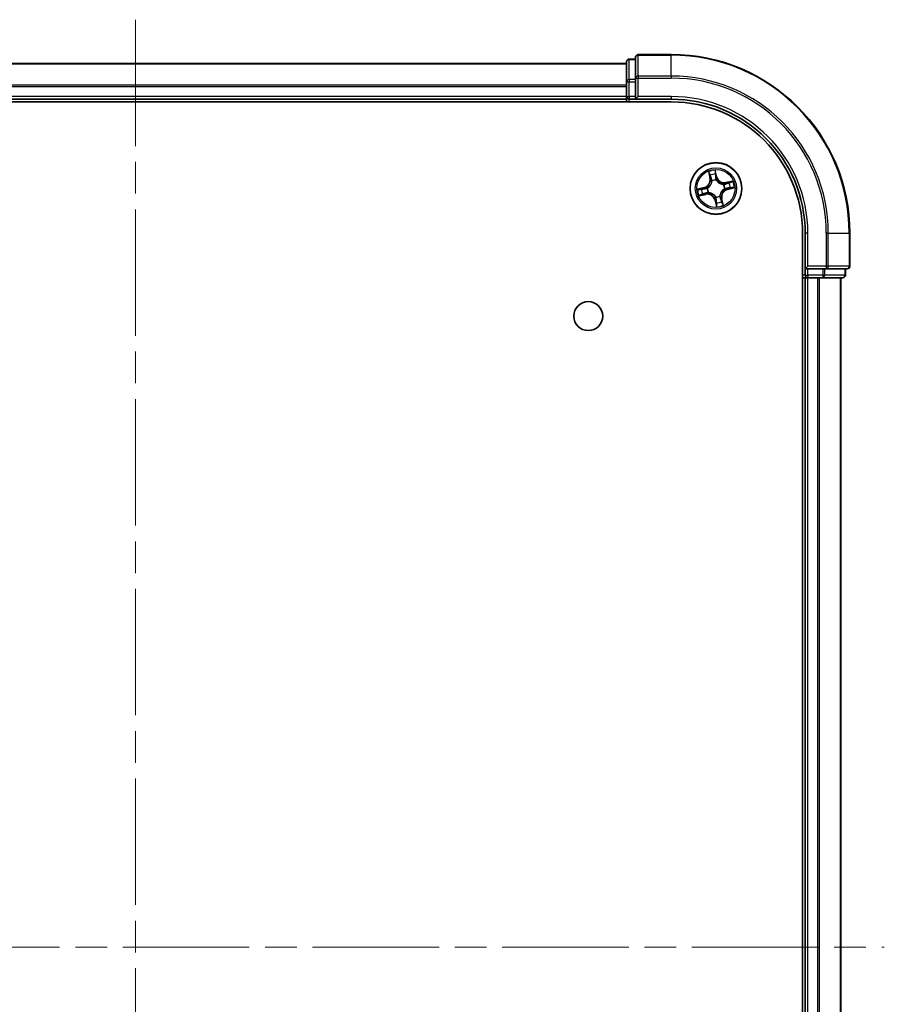
# Model space of a CAD drawing. Units: millimetres. Extents: x 36 to 5831, y 20 to 863.
# Drawn here: x 1442 to 1539, y 164 to 274 of the extents above; entities that cross this region are included whole.
import ezdxf

# ---------------------------------------------------------------- set-up
doc = ezdxf.new("R2010")
doc.units = ezdxf.units.MM
doc.header["$LTSCALE"] = 2.5
doc.linetypes.add('CHAIN', pattern=[0.3543, 0.2362, -0.0295, 0.0591, -0.0295])
for name, color, linetype, lineweight in [('Centerline (ISO)', 131, 'Continuous', 18), ('Visible (ISO)', 7, 'Continuous', 35), ('Visible Narrow (ISO)', 7, 'Continuous', 25)]:
    doc.layers.add(name, color=color, linetype=linetype, lineweight=lineweight)

msp = doc.modelspace()

# ---------------------------------------------------------------- linework, layer by layer
at = {"layer": 'Centerline (ISO)', "linetype": 'CHAIN', "ltscale": 23.990969}
for p, q in [((1455.1485, 274.3499), (1455.1485, 66.5372)), ((1368.718, 170.4436), (1539.008, 170.4436))]:
    msp.add_line(p, q, dxfattribs=at)
at = {"layer": 'Visible (ISO)'}
for p, q in [((1515.1485, 270.4436), (1511.4485, 270.4436)), ((1510.1485, 269.4436), (1400.1485, 269.4436)), ((1510.1485, 269.6436), (1510.1485, 267.4022)), ((1511.1485, 269.9436), (1510.4485, 269.9436)), ((1511.1485, 270.1436), (1511.1485, 267.803)), ((1510.1485, 267.4022), (1510.1485, 265.7436)), ((1511.1485, 267.803), (1511.1485, 267.4022)), ((1511.1485, 265.7436), (1511.1485, 267.4022)), ((1395.1485, 265.1436), (1515.1485, 265.1436)), ((1400.1485, 265.4436), (1510.1485, 265.4436)), ((1510.1485, 265.7436), (1510.1485, 265.4436)), ((1510.1485, 265.4436), (1510.1485, 265.1436)), ((1510.4485, 265.4436), (1511.1485, 265.4436)), ((1511.1485, 265.4436), (1511.4485, 265.7436)), ((1511.1485, 265.7436), (1511.1485, 265.4436)), ((1511.1485, 265.4436), (1515.1485, 265.4436)), ((1529.8485, 250.4436), (1529.8485, 90.4436)), ((1530.1485, 250.4436), (1530.1485, 246.4436)), ((1535.1485, 246.7436), (1535.1485, 250.4436)), ((1530.4485, 246.7436), (1530.1485, 246.4436)), ((1530.1485, 246.4436), (1530.1485, 245.7436)), ((1530.1485, 246.4436), (1530.4485, 246.4436)), ((1532.1071, 246.4436), (1530.4485, 246.4436)), ((1532.1071, 246.4436), (1532.508, 246.4436)), ((1532.508, 246.4436), (1534.8485, 246.4436)), ((1534.6485, 245.7436), (1534.6485, 246.4436)), ((1529.8485, 245.4436), (1530.1485, 245.4436)), ((1530.1485, 245.4436), (1530.4485, 245.4436)), ((1530.1485, 245.4436), (1530.1485, 95.4436)), ((1530.4485, 245.4436), (1531.508, 245.4436)), ((1531.508, 245.4436), (1531.7316, 245.4436)), ((1531.7316, 245.4436), (1532.1071, 245.4436)), ((1532.1071, 245.4436), (1534.3485, 245.4436)), ((1534.1485, 95.4436), (1534.1485, 245.4436))]:
    msp.add_line(p, q, dxfattribs=at)
for centre, radius in [((1520.1485, 255.4436), 2.9), ((1505.8485, 241.1436), 1.621)]:
    msp.add_circle(centre, radius, dxfattribs=at)
for centre, radius, start, end in [((1511.4485, 270.1436), 0.3, 90, 180), ((1515.1485, 250.4436), 20, 0, 90), ((1510.4485, 269.6436), 0.3, 90, 180), ((1510.4485, 265.7436), 0.3, 180, 270), ((1515.1485, 250.4436), 15, 0, 90), ((1515.1485, 250.4436), 14.7, 0, 90), ((1534.8485, 246.7436), 0.3, 270, 0), ((1530.4485, 245.7436), 0.3, 180, 270), ((1534.3485, 245.7436), 0.3, 270, 0)]:
    msp.add_arc(centre, radius, start, end, dxfattribs=at)
at = {"layer": 'Visible Narrow (ISO)'}
for p, q in [((1511.4485, 270.4436), (1511.4485, 270.374)), ((1511.4485, 270.374), (1515.1485, 270.374)), ((1511.4485, 268.0335), (1511.4485, 270.374)), ((1515.1485, 270.374), (1515.1485, 270.4436)), ((1515.1485, 268.0335), (1515.1485, 270.374)), ((1400.1485, 269.3972), (1510.1485, 269.3972)), ((1510.4485, 269.9436), (1510.4485, 269.874)), ((1510.4485, 267.6327), (1510.4485, 269.874)), ((1510.4485, 269.874), (1511.1485, 269.874)), ((1515.1485, 268.0335), (1511.4485, 268.0335)), ((1511.4485, 268.0335), (1511.4485, 267.803)), ((1515.1485, 268.0335), (1515.1485, 267.803)), ((1510.1485, 267.0035), (1400.1485, 267.0035)), ((1510.1485, 267.4022), (1510.4485, 267.4022)), ((1510.4485, 267.6327), (1510.4485, 267.4022)), ((1511.1485, 267.6327), (1510.4485, 267.6327)), ((1510.4485, 265.7436), (1510.4485, 267.4022)), ((1510.4485, 267.4022), (1511.1485, 267.4022)), ((1511.1485, 267.803), (1511.4485, 267.803)), ((1511.4485, 267.803), (1515.1485, 267.803)), ((1511.4485, 265.7436), (1511.4485, 267.803)), ((1400.1485, 266.8499), (1510.1485, 266.8499)), ((1510.1485, 265.7436), (1400.1485, 265.7436)), ((1510.1485, 265.7436), (1510.4485, 265.7436)), ((1510.4485, 265.7436), (1510.4485, 265.4436)), ((1511.1485, 265.7436), (1510.4485, 265.7436)), ((1510.4485, 265.1436), (1510.4485, 265.4436)), ((1515.1485, 265.7436), (1511.4485, 265.7436)), ((1515.1485, 265.7436), (1515.1485, 265.4436)), ((1519.3188, 257.3291), (1519.4786, 256.566)), ((1519.5273, 256.5763), (1519.4269, 257.056)), ((1520.2665, 256.7454), (1520.0802, 257.5025)), ((1520.101, 257.2095), (1520.2181, 256.7335)), ((1519.5273, 256.5763), (1519.4786, 256.566)), ((1519.5273, 256.5763), (1519.5984, 256.5911)), ((1519.71, 256.2835), (1519.7001, 256.3024)), ((1520.2181, 256.7335), (1520.1476, 256.7162)), ((1520.1809, 256.4118), (1520.1802, 256.3905)), ((1520.2181, 256.7335), (1520.2665, 256.7454)), ((1520.9884, 255.882), (1521.0073, 255.8919)), ((1522.0341, 256.2733), (1521.271, 256.1135)), ((1521.2812, 256.0647), (1521.271, 256.1135)), ((1521.2812, 256.0647), (1521.7609, 256.1652)), ((1521.2812, 256.0647), (1521.2961, 255.9936)), ((1518.8466, 255.5616), (1518.0896, 255.3753)), ((1518.3826, 255.3961), (1518.8585, 255.5132)), ((1519.0158, 254.8224), (1518.5361, 254.7219)), ((1518.8585, 255.5132), (1518.8466, 255.5616)), ((1518.8585, 255.5132), (1518.8759, 255.4427)), ((1519.0158, 254.8224), (1519.0009, 254.8935)), ((1519.0158, 254.8224), (1519.026, 254.7736)), ((1519.1802, 255.476), (1519.2015, 255.4752)), ((1519.3086, 255.0051), (1519.2897, 254.9952)), ((1521.1167, 255.4112), (1521.0954, 255.4119)), ((1521.4385, 255.3739), (1521.4211, 255.4445)), ((1521.9144, 255.491), (1521.4385, 255.3739)), ((1521.4385, 255.3739), (1521.4504, 255.3255)), ((1521.4504, 255.3255), (1522.2074, 255.5118)), ((1518.2629, 254.6139), (1519.026, 254.7736)), ((1520.0788, 254.1536), (1520.0305, 254.1417)), ((1520.0305, 254.1417), (1520.2168, 253.3846)), ((1520.0788, 254.1536), (1520.1494, 254.1709)), ((1520.196, 253.6777), (1520.0788, 254.1536)), ((1520.1161, 254.4753), (1520.1168, 254.4966)), ((1520.587, 254.6036), (1520.5968, 254.5847)), ((1520.7697, 254.3109), (1520.6986, 254.296)), ((1520.7697, 254.3109), (1520.8184, 254.3211)), ((1520.7697, 254.3109), (1520.8701, 253.8311)), ((1520.9782, 253.558), (1520.8184, 254.3211)), ((1530.4485, 250.4436), (1530.1485, 250.4436)), ((1530.4485, 246.7436), (1530.4485, 250.4436)), ((1532.508, 250.4436), (1532.508, 246.7436)), ((1532.7384, 250.4436), (1532.508, 250.4436)), ((1532.7384, 246.7436), (1532.7384, 250.4436)), ((1532.7384, 250.4436), (1535.079, 250.4436)), ((1535.079, 250.4436), (1535.079, 246.7436)), ((1535.079, 250.4436), (1535.1485, 250.4436)), ((1532.508, 246.7436), (1530.4485, 246.7436)), ((1530.4485, 245.7436), (1530.4485, 246.4436)), ((1532.1071, 246.4436), (1532.1071, 245.7436)), ((1532.3376, 245.7436), (1532.3376, 246.4436)), ((1532.508, 246.7436), (1532.508, 246.4436)), ((1532.508, 246.7436), (1532.7384, 246.7436)), ((1535.079, 246.7436), (1532.7384, 246.7436)), ((1534.579, 246.4436), (1534.579, 245.7436)), ((1535.079, 246.7436), (1535.1485, 246.7436)), ((1530.1485, 245.7436), (1529.8485, 245.7436)), ((1530.1485, 245.7436), (1530.4485, 245.7436)), ((1532.1071, 245.7436), (1530.4485, 245.7436)), ((1530.4485, 245.7436), (1530.4485, 245.4436)), ((1530.4485, 95.4436), (1530.4485, 245.4436)), ((1531.508, 245.4436), (1531.508, 95.4436)), ((1531.7384, 95.4436), (1531.7384, 245.4436)), ((1532.1071, 245.7436), (1532.1071, 245.4436)), ((1532.1071, 245.7436), (1532.3376, 245.7436)), ((1534.579, 245.7436), (1532.3376, 245.7436)), ((1534.079, 245.4436), (1534.079, 95.4436)), ((1534.579, 245.7436), (1534.6485, 245.7436))]:
    msp.add_line(p, q, dxfattribs=at)
for radius in [2.8677, 2.3092, 2.1415]:
    msp.add_circle((1520.1485, 255.4436), radius, dxfattribs=at)
for centre, radius, start, end in [((1515.1485, 250.4436), 19.9305, 0, 90), ((1515.1485, 250.4436), 17.59, 0, 90), ((1515.1485, 250.4436), 17.3595, 0, 90), ((1515.1485, 250.4436), 15.3, 0, 90), ((1520.1485, 255.4436), 2.0601, 91.899751, 113.750588), ((1520.1485, 255.4436), 1.6122, 92.517649, 113.13269), ((1518.6425, 256.391), 0.8542, 283.82517, 11.82517), ((1518.6425, 256.391), 0.904, 283.82517, 11.82517), ((1520.1485, 255.4436), 0.9688, 88.083214, 117.567126), ((1520.1485, 255.4436), 0.9475, 88.083214, 117.567126), ((1521.0959, 256.9495), 0.904, 193.82517, 281.82517), ((1521.0959, 256.9495), 0.8542, 193.82517, 281.82517), ((1520.1485, 255.4436), 0.9475, 358.083214, 27.567126), ((1520.1485, 255.4436), 0.9688, 358.083214, 27.567126), ((1520.1485, 255.4436), 1.6122, 2.517649, 23.13269), ((1520.1485, 255.4436), 2.0601, 1.899751, 23.750588), ((1520.1485, 255.4436), 2.0601, 181.899751, 203.750588), ((1520.1485, 255.4436), 1.6122, 182.517649, 203.13269), ((1519.201, 253.9376), 0.904, 13.82517, 101.82517), ((1519.201, 253.9376), 0.8542, 13.82517, 101.82517), ((1520.1485, 255.4436), 0.9688, 178.083214, 207.567126), ((1520.1485, 255.4436), 0.9475, 178.083214, 207.567126), ((1521.6545, 254.4961), 0.904, 103.82517, 191.82517), ((1521.6545, 254.4961), 0.8542, 103.82517, 191.82517), ((1520.1485, 255.4436), 0.9688, 268.083214, 297.567126), ((1520.1485, 255.4436), 0.9475, 268.083214, 297.567126), ((1520.1485, 255.4436), 1.6122, 272.517649, 293.13269), ((1520.1485, 255.4436), 2.0601, 271.899751, 293.750588)]:
    msp.add_arc(centre, radius, start, end, dxfattribs=at)
for centre, major_axis, ratio, start_param, end_param in [((1511.4485, 270.1436), (-0.3, 0), 0.76822128, 4.71238898, 6.28318531), ((1510.4485, 269.6436), (-0.3, 0), 0.76822128, 4.71238898, 6.28318531), ((1511.4485, 267.803), (-0.3, 0), 0.76822128, 4.71238898, 6.28318531), ((1510.4485, 267.4022), (-0.3, 0), 0.76822128, 4.71238898, 6.28318531), ((1519.4756, 257.0662), (-0.0483, -0.013), 0.54850665, 4.7835784, 6.17876057), ((1520.0526, 257.1976), (0.0492, 0.0091), 0.54850665, 0.10442473, 1.4996069), ((1520.0796, 257.0094), (0.0499, 0.0032), 0.89574018, 0.19731949, 1.55274262), ((1519.5327, 256.8849), (-0.0464, -0.0187), 0.89574018, 4.73044269, 6.08586581), ((1519.6472, 256.6014), (-0.0464, -0.0187), 0.89572054, 4.73483766, 6.08588361), ((1519.7209, 256.2627), (-0.05, -0.0021), 0.87684642, 5.10328313, 6.10089396), ((1519.7209, 256.2627), (-0.0498, 0.0039), 0.41070123, 4.96449783, 6.18744952), ((1520.0992, 256.7043), (0.0499, 0.0032), 0.89572054, 0.1973017, 1.54834765), ((1520.1794, 256.367), (0.0432, 0.0251), 0.41070123, 0.09573579, 1.31868747), ((1520.1794, 256.367), (0.0459, 0.0197), 0.87684641, 0.18229136, 1.17990219), ((1520.9676, 255.8712), (-0.0021, 0.05), 0.87684642, 5.10328313, 6.10089396), ((1520.9676, 255.8712), (0.0039, 0.0498), 0.41070123, 4.96449783, 6.18744952), ((1521.3063, 255.9449), (-0.0187, 0.0464), 0.89572054, 4.73483766, 6.08588361), ((1521.5899, 256.0593), (-0.0187, 0.0464), 0.89574018, 4.73044269, 6.08586581), ((1521.7711, 256.1164), (-0.013, 0.0483), 0.54850665, 4.7835784, 6.17876057), ((1518.3945, 255.3477), (-0.0091, 0.0492), 0.54850665, 0.10442473, 1.4996069), ((1518.5826, 255.3747), (-0.0032, 0.0499), 0.89574018, 0.19731949, 1.55274262), ((1518.7071, 254.8278), (0.0187, -0.0464), 0.89574018, 4.73044269, 6.08586581), ((1518.8878, 255.3943), (-0.0032, 0.0499), 0.89572054, 0.1973017, 1.54834765), ((1518.9907, 254.9422), (0.0187, -0.0464), 0.89572054, 4.73483766, 6.08588361), ((1519.225, 255.4745), (-0.0197, 0.0459), 0.87684641, 0.18229136, 1.17990219), ((1519.225, 255.4745), (-0.0251, 0.0432), 0.41070123, 0.09573579, 1.31868747), ((1519.3294, 255.0159), (0.0021, -0.05), 0.87684642, 5.10328313, 6.10089396), ((1519.3294, 255.0159), (-0.0039, -0.0498), 0.41070123, 4.96449783, 6.18744952), ((1521.072, 255.4127), (0.0251, -0.0432), 0.41070123, 0.09573579, 1.31868747), ((1521.072, 255.4127), (0.0197, -0.0459), 0.87684641, 0.18229136, 1.17990219), ((1521.4092, 255.4928), (0.0032, -0.0499), 0.89572054, 0.1973017, 1.54834765), ((1521.7144, 255.5124), (0.0032, -0.0499), 0.89574018, 0.19731949, 1.55274262), ((1521.9025, 255.5394), (0.0091, -0.0492), 0.54850665, 0.10442473, 1.4996069), ((1518.5259, 254.7707), (0.013, -0.0483), 0.54850665, 4.7835784, 6.17876057), ((1520.1176, 254.5201), (-0.0432, -0.0251), 0.41070123, 0.09573579, 1.31868747), ((1520.1176, 254.5201), (-0.0459, -0.0197), 0.87684641, 0.18229136, 1.17990219), ((1520.1978, 254.1828), (-0.0499, -0.0032), 0.89572054, 0.1973017, 1.54834765), ((1520.2173, 253.8777), (-0.0499, -0.0032), 0.89574018, 0.19731949, 1.55274262), ((1520.2443, 253.6896), (-0.0492, -0.0091), 0.54850665, 0.10442473, 1.4996069), ((1520.5761, 254.6245), (0.0498, -0.0039), 0.41070123, 4.96449783, 6.18744952), ((1520.5761, 254.6245), (0.05, 0.0021), 0.87684642, 5.10328313, 6.10089396), ((1520.6498, 254.2858), (0.0464, 0.0187), 0.89572054, 4.73483766, 6.08588361), ((1520.7643, 254.0022), (0.0464, 0.0187), 0.89574018, 4.73044269, 6.08586581), ((1520.8214, 253.8209), (0.0483, 0.013), 0.54850665, 4.7835784, 6.17876057), ((1532.508, 246.7436), (0, -0.3), 0.76822128, 0, 1.57079633), ((1534.8485, 246.7436), (0, -0.3), 0.76822128, 0, 1.57079633), ((1532.1071, 245.7436), (0, -0.3), 0.76822128, 0, 1.57079633), ((1534.3485, 245.7436), (0, -0.3), 0.76822128, 0, 1.57079633)]:
    msp.add_ellipse(centre, major_axis=major_axis, ratio=ratio, start_param=start_param, end_param=end_param, dxfattribs=at)
for points, knots in [([(1519.4651, 257.0917), (1519.4613, 257.1063), (1519.4559, 257.1209), (1519.4385, 257.159), (1519.4248, 257.1821), (1519.3964, 257.2256), (1519.3818, 257.2459), (1519.3511, 257.2873), (1519.3349, 257.3083), (1519.3188, 257.3291)], [0, 0, 0, 0, 0.0059340385, 0.0059340385, 0.0154285, 0.0154285, 0.0237449879, 0.0237449879, 0.0323943032, 0.0323943032, 0.0323943032, 0.0323943032]), ([(1519.3188, 257.3291), (1519.33, 257.3047), (1519.3414, 257.2801), (1519.363, 257.2318), (1519.3733, 257.2081), (1519.394, 257.1579), (1519.4042, 257.1313), (1519.4182, 257.0884), (1519.423, 257.072), (1519.4269, 257.056)], [-0.0323943032, -0.0323943032, -0.0323943032, -0.0323943032, -0.0237449879, -0.0237449879, -0.0154285, -0.0154285, -0.0059340385, -0.0059340385, 0, 0, 0, 0]), ([(1519.4269, 257.056), (1519.4374, 257.017), (1519.4477, 256.9816), (1519.4669, 256.9204), (1519.4759, 256.8946), (1519.484, 256.8747)], [0, 0, 0, 0, 0.014491423, 0.014491423, 0.0289828459, 0.0289828459, 0.0289828459, 0.0289828459]), ([(1519.5151, 256.9261), (1519.5079, 256.9442), (1519.4999, 256.9677), (1519.483, 257.0236), (1519.4741, 257.056), (1519.4651, 257.0917)], [-0.0289828459, -0.0289828459, -0.0289828459, -0.0289828459, -0.014491423, -0.014491423, 0, 0, 0, 0]), ([(1520.0802, 257.5025), (1520.0735, 257.4711), (1520.0668, 257.4394), (1520.0537, 257.3681), (1520.0479, 257.3291), (1520.0459, 257.2686), (1520.0469, 257.246), (1520.0511, 257.2251)], [-0.0003383294, -0.0003383294, -0.0003383294, -0.0003383294, 0.0102009359, 0.0102009359, 0.0236501899, 0.0236501899, 0.0320559737, 0.0320559737, 0.0320559737, 0.0320559737]), ([(1520.0511, 257.2251), (1520.0584, 257.1893), (1520.0643, 257.1564), (1520.0734, 257.0986), (1520.0764, 257.0738), (1520.0777, 257.0542)], [-0.0289828459, -0.0289828459, -0.0289828459, -0.0289828459, -0.0145850634, -0.0145850634, 0, 0, 0, 0]), ([(1520.0777, 257.0542), (1520.081, 257.0033), (1520.0843, 256.9525), (1520.0909, 256.8507), (1520.0942, 256.7999), (1520.0975, 256.749)], [-0.0687798542, -0.0687798542, -0.0687798542, -0.0687798542, -0.0343899271, -0.0343899271, 0, 0, 0, 0]), ([(1520.101, 257.2095), (1520.0961, 257.2323), (1520.0926, 257.2566), (1520.0857, 257.3211), (1520.0836, 257.362), (1520.0813, 257.4366), (1520.0807, 257.4697), (1520.0802, 257.5025)], [-0.0320559737, -0.0320559737, -0.0320559737, -0.0320559737, -0.0236501899, -0.0236501899, -0.0102009359, -0.0102009359, 0.0003383294, 0.0003383294, 0.0003383294, 0.0003383294]), ([(1520.128, 257.0213), (1520.1266, 257.0429), (1520.1236, 257.0702), (1520.1144, 257.1338), (1520.1084, 257.17), (1520.101, 257.2095)], [0, 0, 0, 0, 0.0145850634, 0.0145850634, 0.0289828459, 0.0289828459, 0.0289828459, 0.0289828459]), ([(1520.1476, 256.7162), (1520.1443, 256.767), (1520.1411, 256.8179), (1520.1345, 256.9196), (1520.1313, 256.9705), (1520.128, 257.0213)], [0, 0, 0, 0, 0.0343899271, 0.0343899271, 0.0687798542, 0.0687798542, 0.0687798542, 0.0687798542]), ([(1519.6714, 256.2685), (1519.6702, 256.2528), (1519.6686, 256.2369), (1519.6565, 256.1406), (1519.6362, 256.0591), (1519.5835, 255.9292), (1519.5584, 255.8799), (1519.5291, 255.8332), (1519.4997, 255.7866), (1519.4661, 255.7426), (1519.3718, 255.6389), (1519.3071, 255.5854), (1519.2256, 255.5327), (1519.212, 255.5244), (1519.1983, 255.5165)], [0.073818549, 0.073818549, 0.073818549, 0.073818549, 0.079279611, 0.079279611, 0.107010485, 0.107010485, 0.124342281, 0.124342281, 0.124342281, 0.141674077, 0.141674077, 0.16940495, 0.16940495, 0.174866013, 0.174866013, 0.174866013, 0.174866013]), ([(1519.2015, 255.4752), (1519.2159, 255.4838), (1519.2301, 255.4928), (1519.3156, 255.5497), (1519.3835, 255.6079), (1519.4836, 255.7208), (1519.5195, 255.7686), (1519.5514, 255.8192), (1519.5832, 255.8698), (1519.6107, 255.9229), (1519.6692, 256.062), (1519.6923, 256.1484), (1519.7066, 256.2501), (1519.7085, 256.2668), (1519.71, 256.2835)], [-0.174866013, -0.174866013, -0.174866013, -0.174866013, -0.16940495, -0.16940495, -0.141674077, -0.141674077, -0.124342281, -0.124342281, -0.124342281, -0.107010485, -0.107010485, -0.079279611, -0.079279611, -0.073818549, -0.073818549, -0.073818549, -0.073818549]), ([(1519.484, 256.8747), (1519.503, 256.8275), (1519.5221, 256.7802), (1519.5603, 256.6857), (1519.5793, 256.6384), (1519.5984, 256.5911)], [0, 0, 0, 0, 0.0343899271, 0.0343899271, 0.0687798542, 0.0687798542, 0.0687798542, 0.0687798542]), ([(1519.6294, 256.6425), (1519.6103, 256.6897), (1519.5913, 256.737), (1519.5532, 256.8316), (1519.5342, 256.8788), (1519.5151, 256.9261)], [-0.0687798542, -0.0687798542, -0.0687798542, -0.0687798542, -0.0343899271, -0.0343899271, 0, 0, 0, 0]), ([(1519.5984, 256.5911), (1519.6249, 256.527), (1519.6449, 256.4601), (1519.6646, 256.3506), (1519.6693, 256.3104), (1519.6714, 256.2685)], [0, 0, 0, 0, 0.0491206273, 0.0491206273, 0.0764653604, 0.0764653604, 0.0764653604, 0.0764653604]), ([(1519.7001, 256.3024), (1519.6991, 256.3466), (1519.695, 256.389), (1519.6765, 256.5045), (1519.6566, 256.5749), (1519.6294, 256.6425)], [-0.0764653604, -0.0764653604, -0.0764653604, -0.0764653604, -0.0491206273, -0.0491206273, 0, 0, 0, 0]), ([(1520.0975, 256.749), (1520.1022, 256.6764), (1520.1147, 256.6042), (1520.148, 256.4921), (1520.1627, 256.4521), (1520.1809, 256.4118)], [-0.0982412545, -0.0982412545, -0.0982412545, -0.0982412545, -0.0491206273, -0.0491206273, -0.0217758941, -0.0217758941, -0.0217758941, -0.0217758941]), ([(1520.2214, 256.3938), (1520.2052, 256.4323), (1520.1921, 256.4707), (1520.1624, 256.5779), (1520.1514, 256.6469), (1520.1476, 256.7162)], [0.0217758941, 0.0217758941, 0.0217758941, 0.0217758941, 0.0491206273, 0.0491206273, 0.0982412545, 0.0982412545, 0.0982412545, 0.0982412545]), ([(1520.1802, 256.3905), (1520.1887, 256.3762), (1520.1977, 256.3619), (1520.2546, 256.2764), (1520.3128, 256.2086), (1520.4257, 256.1085), (1520.4736, 256.0725), (1520.5242, 256.0407), (1520.5747, 256.0089), (1520.6279, 255.9813), (1520.767, 255.9229), (1520.8533, 255.8998), (1520.9551, 255.8855), (1520.9718, 255.8835), (1520.9884, 255.882)], [-0.174866013, -0.174866013, -0.174866013, -0.174866013, -0.16940495, -0.16940495, -0.141674077, -0.141674077, -0.124342281, -0.124342281, -0.124342281, -0.107010485, -0.107010485, -0.079279611, -0.079279611, -0.073818549, -0.073818549, -0.073818549, -0.073818549]), ([(1520.9735, 255.9206), (1520.9577, 255.9219), (1520.9419, 255.9235), (1520.8455, 255.9356), (1520.764, 255.9559), (1520.6341, 256.0085), (1520.5849, 256.0336), (1520.5382, 256.063), (1520.4915, 256.0923), (1520.4476, 256.1259), (1520.3439, 256.2202), (1520.2903, 256.2849), (1520.2377, 256.3665), (1520.2294, 256.3801), (1520.2214, 256.3938)], [0.073818549, 0.073818549, 0.073818549, 0.073818549, 0.079279611, 0.079279611, 0.107010485, 0.107010485, 0.124342281, 0.124342281, 0.124342281, 0.141674077, 0.141674077, 0.16940495, 0.16940495, 0.174866013, 0.174866013, 0.174866013, 0.174866013]), ([(1521.2961, 255.9936), (1521.232, 255.9671), (1521.165, 255.9472), (1521.0555, 255.9275), (1521.0153, 255.9227), (1520.9735, 255.9206)], [0, 0, 0, 0, 0.0491206273, 0.0491206273, 0.0764653604, 0.0764653604, 0.0764653604, 0.0764653604]), ([(1521.0073, 255.8919), (1521.0515, 255.8929), (1521.0939, 255.897), (1521.2094, 255.9155), (1521.2799, 255.9355), (1521.3474, 255.9627)], [-0.0764653604, -0.0764653604, -0.0764653604, -0.0764653604, -0.0491206273, -0.0491206273, 0, 0, 0, 0]), ([(1521.5796, 256.1081), (1521.5324, 256.089), (1521.4851, 256.0699), (1521.3906, 256.0318), (1521.3433, 256.0127), (1521.2961, 255.9936)], [0, 0, 0, 0, 0.0343899271, 0.0343899271, 0.0687798542, 0.0687798542, 0.0687798542, 0.0687798542]), ([(1521.3474, 255.9627), (1521.3947, 255.9817), (1521.4419, 256.0007), (1521.5365, 256.0388), (1521.5838, 256.0579), (1521.631, 256.0769)], [-0.0687798542, -0.0687798542, -0.0687798542, -0.0687798542, -0.0343899271, -0.0343899271, 0, 0, 0, 0]), ([(1521.7609, 256.1652), (1521.7219, 256.1546), (1521.6865, 256.1444), (1521.6253, 256.1251), (1521.5996, 256.1161), (1521.5796, 256.1081)], [0, 0, 0, 0, 0.014491423, 0.014491423, 0.0289828459, 0.0289828459, 0.0289828459, 0.0289828459]), ([(1521.631, 256.0769), (1521.6492, 256.0842), (1521.6726, 256.0922), (1521.7285, 256.109), (1521.7609, 256.1179), (1521.7966, 256.127)], [-0.0289828459, -0.0289828459, -0.0289828459, -0.0289828459, -0.014491423, -0.014491423, 0, 0, 0, 0]), ([(1522.0341, 256.2733), (1522.0097, 256.262), (1521.985, 256.2507), (1521.9367, 256.2291), (1521.9131, 256.2187), (1521.8628, 256.1981), (1521.8363, 256.1879), (1521.7933, 256.1738), (1521.777, 256.169), (1521.7609, 256.1652)], [-0.0323943032, -0.0323943032, -0.0323943032, -0.0323943032, -0.0237449879, -0.0237449879, -0.0154285, -0.0154285, -0.0059340385, -0.0059340385, 0, 0, 0, 0]), ([(1521.7966, 256.127), (1521.8112, 256.1307), (1521.8259, 256.1362), (1521.8639, 256.1536), (1521.8871, 256.1672), (1521.9305, 256.1957), (1521.9508, 256.2102), (1521.9922, 256.2409), (1522.0132, 256.2572), (1522.0341, 256.2733)], [0, 0, 0, 0, 0.0059340385, 0.0059340385, 0.0154285, 0.0154285, 0.0237449879, 0.0237449879, 0.0323943032, 0.0323943032, 0.0323943032, 0.0323943032]), ([(1518.3826, 255.3961), (1518.3597, 255.3911), (1518.3355, 255.3876), (1518.271, 255.3808), (1518.23, 255.3787), (1518.1554, 255.3763), (1518.1223, 255.3758), (1518.0896, 255.3753)], [-0.0320559737, -0.0320559737, -0.0320559737, -0.0320559737, -0.0236501899, -0.0236501899, -0.0102009359, -0.0102009359, 0.0003383294, 0.0003383294, 0.0003383294, 0.0003383294]), ([(1518.0896, 255.3753), (1518.121, 255.3686), (1518.1527, 255.3618), (1518.2239, 255.3487), (1518.2629, 255.3429), (1518.3235, 255.3409), (1518.346, 255.342), (1518.3669, 255.3462)], [-0.0003383294, -0.0003383294, -0.0003383294, -0.0003383294, 0.0102009359, 0.0102009359, 0.0236501899, 0.0236501899, 0.0320559737, 0.0320559737, 0.0320559737, 0.0320559737]), ([(1518.3669, 255.3462), (1518.4028, 255.3534), (1518.4356, 255.3594), (1518.4935, 255.3684), (1518.5183, 255.3714), (1518.5379, 255.3727)], [-0.0289828459, -0.0289828459, -0.0289828459, -0.0289828459, -0.0145850634, -0.0145850634, 0, 0, 0, 0]), ([(1518.5707, 255.4231), (1518.5491, 255.4217), (1518.5218, 255.4186), (1518.4582, 255.4095), (1518.422, 255.4034), (1518.3826, 255.3961)], [0, 0, 0, 0, 0.0145850634, 0.0145850634, 0.0289828459, 0.0289828459, 0.0289828459, 0.0289828459]), ([(1518.6659, 254.8102), (1518.6478, 254.8029), (1518.6243, 254.795), (1518.5684, 254.7781), (1518.536, 254.7692), (1518.5004, 254.7601)], [-0.0289828459, -0.0289828459, -0.0289828459, -0.0289828459, -0.014491423, -0.014491423, 0, 0, 0, 0]), ([(1518.5361, 254.7219), (1518.5751, 254.7325), (1518.6105, 254.7427), (1518.6717, 254.762), (1518.6974, 254.771), (1518.7173, 254.779)], [0, 0, 0, 0, 0.014491423, 0.014491423, 0.0289828459, 0.0289828459, 0.0289828459, 0.0289828459]), ([(1518.5379, 255.3727), (1518.5887, 255.376), (1518.6396, 255.3793), (1518.7413, 255.3859), (1518.7922, 255.3892), (1518.843, 255.3925)], [-0.0687798542, -0.0687798542, -0.0687798542, -0.0687798542, -0.0343899271, -0.0343899271, 0, 0, 0, 0]), ([(1518.8759, 255.4427), (1518.825, 255.4394), (1518.7742, 255.4361), (1518.6724, 255.4296), (1518.6216, 255.4263), (1518.5707, 255.4231)], [0, 0, 0, 0, 0.0343899271, 0.0343899271, 0.0687798542, 0.0687798542, 0.0687798542, 0.0687798542]), ([(1518.9496, 254.9244), (1518.9023, 254.9054), (1518.855, 254.8864), (1518.7605, 254.8483), (1518.7132, 254.8292), (1518.6659, 254.8102)], [-0.0687798542, -0.0687798542, -0.0687798542, -0.0687798542, -0.0343899271, -0.0343899271, 0, 0, 0, 0]), ([(1518.7173, 254.779), (1518.7646, 254.7981), (1518.8119, 254.8172), (1518.9064, 254.8553), (1518.9536, 254.8744), (1519.0009, 254.8935)], [0, 0, 0, 0, 0.0343899271, 0.0343899271, 0.0687798542, 0.0687798542, 0.0687798542, 0.0687798542]), ([(1518.843, 255.3925), (1518.9157, 255.3973), (1518.9878, 255.4098), (1519.0999, 255.4431), (1519.1399, 255.4578), (1519.1802, 255.476)], [-0.0982412545, -0.0982412545, -0.0982412545, -0.0982412545, -0.0491206273, -0.0491206273, -0.0217758941, -0.0217758941, -0.0217758941, -0.0217758941]), ([(1519.1983, 255.5165), (1519.1597, 255.5003), (1519.1214, 255.4872), (1519.0141, 255.4575), (1518.9452, 255.4465), (1518.8759, 255.4427)], [0.0217758941, 0.0217758941, 0.0217758941, 0.0217758941, 0.0491206273, 0.0491206273, 0.0982412545, 0.0982412545, 0.0982412545, 0.0982412545]), ([(1519.2897, 254.9952), (1519.2455, 254.9942), (1519.203, 254.9901), (1519.0876, 254.9716), (1519.0171, 254.9516), (1518.9496, 254.9244)], [-0.0764653604, -0.0764653604, -0.0764653604, -0.0764653604, -0.0491206273, -0.0491206273, 0, 0, 0, 0]), ([(1519.0009, 254.8935), (1519.065, 254.92), (1519.1319, 254.9399), (1519.2415, 254.9596), (1519.2817, 254.9644), (1519.3235, 254.9665)], [0, 0, 0, 0, 0.0491206273, 0.0491206273, 0.0764653604, 0.0764653604, 0.0764653604, 0.0764653604]), ([(1520.1168, 254.4966), (1520.1082, 254.511), (1520.0993, 254.5252), (1520.0423, 254.6107), (1519.9841, 254.6786), (1519.8712, 254.7787), (1519.8234, 254.8146), (1519.7728, 254.8464), (1519.7222, 254.8783), (1519.6691, 254.9058), (1519.53, 254.9643), (1519.4436, 254.9873), (1519.3419, 255.0016), (1519.3252, 255.0036), (1519.3086, 255.0051)], [-0.174866013, -0.174866013, -0.174866013, -0.174866013, -0.16940495, -0.16940495, -0.141674077, -0.141674077, -0.124342281, -0.124342281, -0.124342281, -0.107010485, -0.107010485, -0.079279611, -0.079279611, -0.073818549, -0.073818549, -0.073818549, -0.073818549]), ([(1519.3235, 254.9665), (1519.3393, 254.9653), (1519.3551, 254.9637), (1519.4514, 254.9515), (1519.5329, 254.9312), (1519.6629, 254.8786), (1519.7121, 254.8535), (1519.7588, 254.8241), (1519.8055, 254.7948), (1519.8494, 254.7612), (1519.9531, 254.6669), (1520.0067, 254.6022), (1520.0593, 254.5206), (1520.0676, 254.507), (1520.0755, 254.4933)], [0.073818549, 0.073818549, 0.073818549, 0.073818549, 0.079279611, 0.079279611, 0.107010485, 0.107010485, 0.124342281, 0.124342281, 0.124342281, 0.141674077, 0.141674077, 0.16940495, 0.16940495, 0.174866013, 0.174866013, 0.174866013, 0.174866013]), ([(1521.0954, 255.4119), (1521.0811, 255.4033), (1521.0669, 255.3943), (1520.9814, 255.3374), (1520.9135, 255.2792), (1520.8134, 255.1663), (1520.7774, 255.1185), (1520.7456, 255.0679), (1520.7138, 255.0173), (1520.6862, 254.9642), (1520.6278, 254.8251), (1520.6047, 254.7387), (1520.5904, 254.637), (1520.5885, 254.6203), (1520.587, 254.6036)], [-0.174866013, -0.174866013, -0.174866013, -0.174866013, -0.16940495, -0.16940495, -0.141674077, -0.141674077, -0.124342281, -0.124342281, -0.124342281, -0.107010485, -0.107010485, -0.079279611, -0.079279611, -0.073818549, -0.073818549, -0.073818549, -0.073818549]), ([(1520.6256, 254.6186), (1520.6268, 254.6343), (1520.6284, 254.6502), (1520.6405, 254.7465), (1520.6608, 254.828), (1520.7135, 254.9579), (1520.7385, 255.0072), (1520.7679, 255.0539), (1520.7973, 255.1005), (1520.8308, 255.1445), (1520.9252, 255.2482), (1520.9898, 255.3017), (1521.0714, 255.3544), (1521.085, 255.3627), (1521.0987, 255.3706)], [0.073818549, 0.073818549, 0.073818549, 0.073818549, 0.079279611, 0.079279611, 0.107010485, 0.107010485, 0.124342281, 0.124342281, 0.124342281, 0.141674077, 0.141674077, 0.16940495, 0.16940495, 0.174866013, 0.174866013, 0.174866013, 0.174866013]), ([(1521.0987, 255.3706), (1521.1373, 255.3868), (1521.1756, 255.4), (1521.2829, 255.4296), (1521.3518, 255.4406), (1521.4211, 255.4445)], [0.0217758941, 0.0217758941, 0.0217758941, 0.0217758941, 0.0491206273, 0.0491206273, 0.0982412545, 0.0982412545, 0.0982412545, 0.0982412545]), ([(1521.454, 255.4946), (1521.3813, 255.4898), (1521.3091, 255.4773), (1521.1971, 255.444), (1521.157, 255.4294), (1521.1167, 255.4112)], [-0.0982412545, -0.0982412545, -0.0982412545, -0.0982412545, -0.0491206273, -0.0491206273, -0.0217758941, -0.0217758941, -0.0217758941, -0.0217758941]), ([(1521.4211, 255.4445), (1521.472, 255.4477), (1521.5228, 255.451), (1521.6245, 255.4575), (1521.6754, 255.4608), (1521.7263, 255.464)], [0, 0, 0, 0, 0.0343899271, 0.0343899271, 0.0687798542, 0.0687798542, 0.0687798542, 0.0687798542]), ([(1521.7591, 255.5144), (1521.7083, 255.5111), (1521.6574, 255.5078), (1521.5557, 255.5012), (1521.5048, 255.4979), (1521.454, 255.4946)], [-0.0687798542, -0.0687798542, -0.0687798542, -0.0687798542, -0.0343899271, -0.0343899271, 0, 0, 0, 0]), ([(1521.7263, 255.464), (1521.7478, 255.4654), (1521.7751, 255.4685), (1521.8388, 255.4776), (1521.8749, 255.4837), (1521.9144, 255.491)], [0, 0, 0, 0, 0.0145850634, 0.0145850634, 0.0289828459, 0.0289828459, 0.0289828459, 0.0289828459]), ([(1521.93, 255.5409), (1521.8942, 255.5337), (1521.8613, 255.5277), (1521.8035, 255.5187), (1521.7787, 255.5157), (1521.7591, 255.5144)], [-0.0289828459, -0.0289828459, -0.0289828459, -0.0289828459, -0.0145850634, -0.0145850634, 0, 0, 0, 0]), ([(1521.9144, 255.491), (1521.9373, 255.496), (1521.9615, 255.4995), (1522.026, 255.5064), (1522.067, 255.5084), (1522.1416, 255.5108), (1522.1747, 255.5113), (1522.2074, 255.5118)], [-0.0320559737, -0.0320559737, -0.0320559737, -0.0320559737, -0.0236501899, -0.0236501899, -0.0102009359, -0.0102009359, 0.0003383294, 0.0003383294, 0.0003383294, 0.0003383294]), ([(1522.2074, 255.5118), (1522.176, 255.5185), (1522.1443, 255.5253), (1522.0731, 255.5384), (1522.0341, 255.5442), (1521.9735, 255.5462), (1521.951, 255.5451), (1521.93, 255.5409)], [-0.0003383294, -0.0003383294, -0.0003383294, -0.0003383294, 0.0102009359, 0.0102009359, 0.0236501899, 0.0236501899, 0.0320559737, 0.0320559737, 0.0320559737, 0.0320559737]), ([(1518.5004, 254.7601), (1518.4858, 254.7564), (1518.4711, 254.7509), (1518.4331, 254.7335), (1518.4099, 254.7199), (1518.3665, 254.6914), (1518.3462, 254.6769), (1518.3048, 254.6462), (1518.2838, 254.6299), (1518.2629, 254.6139)], [0, 0, 0, 0, 0.0059340385, 0.0059340385, 0.0154285, 0.0154285, 0.0237449879, 0.0237449879, 0.0323943032, 0.0323943032, 0.0323943032, 0.0323943032]), ([(1518.2629, 254.6139), (1518.2873, 254.6251), (1518.312, 254.6364), (1518.3603, 254.6581), (1518.3839, 254.6684), (1518.4341, 254.689), (1518.4607, 254.6992), (1518.5036, 254.7133), (1518.52, 254.7181), (1518.5361, 254.7219)], [-0.0323943032, -0.0323943032, -0.0323943032, -0.0323943032, -0.0237449879, -0.0237449879, -0.0154285, -0.0154285, -0.0059340385, -0.0059340385, 0, 0, 0, 0]), ([(1520.0755, 254.4933), (1520.0918, 254.4548), (1520.1049, 254.4164), (1520.1346, 254.3092), (1520.1456, 254.2402), (1520.1494, 254.1709)], [0.0217758941, 0.0217758941, 0.0217758941, 0.0217758941, 0.0491206273, 0.0491206273, 0.0982412545, 0.0982412545, 0.0982412545, 0.0982412545]), ([(1520.1995, 254.1381), (1520.1948, 254.2107), (1520.1823, 254.2829), (1520.149, 254.395), (1520.1343, 254.435), (1520.1161, 254.4753)], [-0.0982412545, -0.0982412545, -0.0982412545, -0.0982412545, -0.0491206273, -0.0491206273, -0.0217758941, -0.0217758941, -0.0217758941, -0.0217758941]), ([(1520.1494, 254.1709), (1520.1527, 254.1201), (1520.1559, 254.0692), (1520.1624, 253.9675), (1520.1657, 253.9166), (1520.169, 253.8658)], [0, 0, 0, 0, 0.0343899271, 0.0343899271, 0.0687798542, 0.0687798542, 0.0687798542, 0.0687798542]), ([(1520.169, 253.8658), (1520.1704, 253.8442), (1520.1734, 253.8169), (1520.1826, 253.7533), (1520.1886, 253.7171), (1520.196, 253.6777)], [0, 0, 0, 0, 0.0145850634, 0.0145850634, 0.0289828459, 0.0289828459, 0.0289828459, 0.0289828459]), ([(1520.196, 253.6777), (1520.2009, 253.6548), (1520.2044, 253.6306), (1520.2113, 253.566), (1520.2133, 253.5251), (1520.2157, 253.4505), (1520.2162, 253.4174), (1520.2168, 253.3846)], [-0.0320559737, -0.0320559737, -0.0320559737, -0.0320559737, -0.0236501899, -0.0236501899, -0.0102009359, -0.0102009359, 0.0003383294, 0.0003383294, 0.0003383294, 0.0003383294]), ([(1520.2193, 253.8329), (1520.216, 253.8838), (1520.2127, 253.9347), (1520.2061, 254.0364), (1520.2028, 254.0872), (1520.1995, 254.1381)], [-0.0687798542, -0.0687798542, -0.0687798542, -0.0687798542, -0.0343899271, -0.0343899271, 0, 0, 0, 0]), ([(1520.2458, 253.662), (1520.2386, 253.6978), (1520.2326, 253.7307), (1520.2236, 253.7885), (1520.2206, 253.8133), (1520.2193, 253.8329)], [-0.0289828459, -0.0289828459, -0.0289828459, -0.0289828459, -0.0145850634, -0.0145850634, 0, 0, 0, 0]), ([(1520.5968, 254.5847), (1520.5979, 254.5406), (1520.602, 254.4981), (1520.6205, 254.3827), (1520.6404, 254.3122), (1520.6676, 254.2447)], [-0.0764653604, -0.0764653604, -0.0764653604, -0.0764653604, -0.0491206273, -0.0491206273, 0, 0, 0, 0]), ([(1520.6986, 254.296), (1520.672, 254.3601), (1520.6521, 254.427), (1520.6324, 254.5365), (1520.6276, 254.5768), (1520.6256, 254.6186)], [0, 0, 0, 0, 0.0491206273, 0.0491206273, 0.0764653604, 0.0764653604, 0.0764653604, 0.0764653604]), ([(1520.6676, 254.2447), (1520.6866, 254.1974), (1520.7057, 254.1501), (1520.7438, 254.0555), (1520.7628, 254.0083), (1520.7819, 253.961)], [-0.0687798542, -0.0687798542, -0.0687798542, -0.0687798542, -0.0343899271, -0.0343899271, 0, 0, 0, 0]), ([(1520.813, 254.0124), (1520.7939, 254.0597), (1520.7749, 254.1069), (1520.7367, 254.2014), (1520.7176, 254.2487), (1520.6986, 254.296)], [0, 0, 0, 0, 0.0343899271, 0.0343899271, 0.0687798542, 0.0687798542, 0.0687798542, 0.0687798542]), ([(1520.7819, 253.961), (1520.7891, 253.9429), (1520.7971, 253.9194), (1520.814, 253.8635), (1520.8229, 253.8311), (1520.8319, 253.7954)], [-0.0289828459, -0.0289828459, -0.0289828459, -0.0289828459, -0.014491423, -0.014491423, 0, 0, 0, 0]), ([(1520.8701, 253.8311), (1520.8596, 253.8701), (1520.8493, 253.9056), (1520.83, 253.9667), (1520.821, 253.9925), (1520.813, 254.0124)], [0, 0, 0, 0, 0.014491423, 0.014491423, 0.0289828459, 0.0289828459, 0.0289828459, 0.0289828459]), ([(1520.8319, 253.7954), (1520.8356, 253.7808), (1520.8411, 253.7662), (1520.8585, 253.7282), (1520.8721, 253.705), (1520.9006, 253.6615), (1520.9152, 253.6412), (1520.9459, 253.5999), (1520.9621, 253.5788), (1520.9782, 253.558)], [0, 0, 0, 0, 0.0059340385, 0.0059340385, 0.0154285, 0.0154285, 0.0237449879, 0.0237449879, 0.0323943032, 0.0323943032, 0.0323943032, 0.0323943032]), ([(1520.9782, 253.558), (1520.967, 253.5824), (1520.9556, 253.607), (1520.934, 253.6553), (1520.9237, 253.679), (1520.903, 253.7292), (1520.8928, 253.7558), (1520.8787, 253.7987), (1520.874, 253.8151), (1520.8701, 253.8311)], [-0.0323943032, -0.0323943032, -0.0323943032, -0.0323943032, -0.0237449879, -0.0237449879, -0.0154285, -0.0154285, -0.0059340385, -0.0059340385, 0, 0, 0, 0]), ([(1520.2168, 253.3846), (1520.2234, 253.416), (1520.2302, 253.4477), (1520.2433, 253.519), (1520.2491, 253.558), (1520.2511, 253.6186), (1520.2501, 253.6411), (1520.2458, 253.662)], [-0.0003383294, -0.0003383294, -0.0003383294, -0.0003383294, 0.0102009359, 0.0102009359, 0.0236501899, 0.0236501899, 0.0320559737, 0.0320559737, 0.0320559737, 0.0320559737])]:
    msp.add_open_spline(points, degree=3, knots=knots, dxfattribs=at)

doc.saveas('drawing.dxf')
